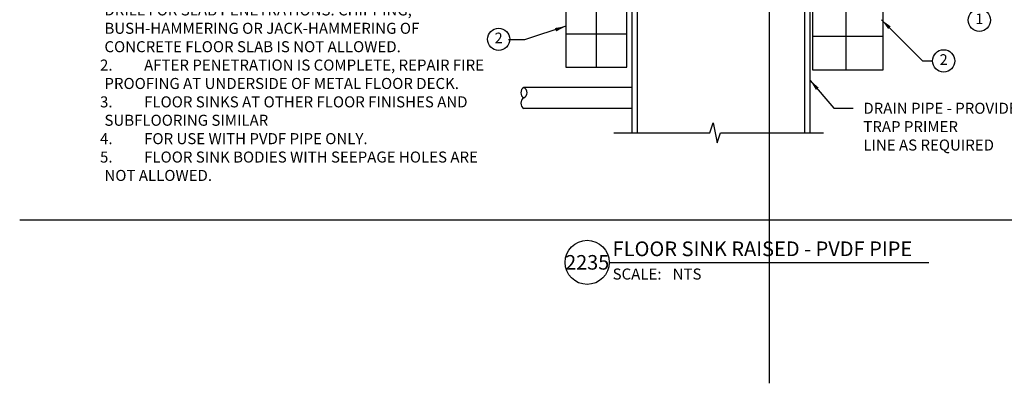
# Model space of a CAD drawing. Units: feet. Extents: x 0 to 17, y -0.9 to 10.9.
# Drawn here: x 0 to 11.2, y -0.9 to 3.3 of the extents above; entities that cross this region are included whole.
import ezdxf
from ezdxf.enums import TextEntityAlignment as Align

# ---------------------------------------------------------------- set-up
doc = ezdxf.new("R2010")
doc.units = ezdxf.units.FT
doc.header["$MEASUREMENT"] = 0
for name, color, linetype in [('02', 90, 'Continuous'), ('08', 253, 'Continuous'), ('a-anno-sht-info', 7, 'Continuous'), ('a-anno-text', 171, 'Continuous')]:
    doc.layers.add(name, color=color, linetype=linetype)
doc.layers.add('Defpoints 2', color=8, linetype='Continuous', plot=False)
doc.styles.add('POP', font='swissl.ttf')
doc.dimstyles.new('POP', dxfattribs={"dimtxt": 0.125, "dimasz": 0.125, "dimexe": 0.125, "dimexo": 0.0625, "dimgap": 0.0625, "dimtad": 1, "dimdec": 3, "dimzin": 0, "dimdsep": 46, "dimtxsty": 'POP', "dimcen": -0.09, "dimclrd": 256, "dimclre": 256, "dimclrt": 256, "dimaunit": 1, "dimazin": 0, "dimtfac": 1, "dimtdec": 3, "dimtmove": 0, "dimatfit": 3, "dimfxl": 1, "dimtolj": 1, "dimtzin": 0, "dimlwd": -1, "dimlwe": -1, "dimarcsym": 0})

# ---------------------------------------------------------------- blocks, each defined once
blk = doc.blocks.new('01DSBL01')
at = {"color": 0}
for p, q in [((-0.062, 0), (-0.024, 0.119)), ((-0.024, 0.119), (0.024, -0.119)), ((0.024, -0.119), (0.062, 0))]:
    blk.add_line(p, q, dxfattribs=at)
blk = doc.blocks.new('*U15')
blk.add_line((6, 0), (49.51, 0))
blk.add_circle((3, 0), 3)
at = {"style": 'POP', "width": 1.0001}
blk.add_text('SCALE:', height=1.5, dxfattribs=at).set_placement((6.46, -0.84), align=Align.TOP_LEFT)
for tag, p in [('TOPLINE', (6.46, 3.86)), ('BOTTOMLINE', (6.46, 0.84))]:
    blk.add_attdef(tag, p, '', height=2, dxfattribs=at)
blk.add_attdef('NUMBER', text='', height=1.98, dxfattribs=at).set_placement((3, 0), align=Align.MIDDLE_CENTER)
for tag, p in [('HSCALE', (14.63, -0.84)), ('VSCALE', (14.63, -3.24))]:
    blk.add_attdef(tag, text='', height=1.5, dxfattribs=at).set_placement(p, align=Align.TOP_LEFT)
blk = doc.blocks.new('note_2_digits')
blk.add_circle((0, 0), 1.58)
at = {"style": 'POP', "width": 1.0001}
blk.add_attdef('XX', text='', height=1.5, dxfattribs=at).set_placement((0, 0), align=Align.MIDDLE)

msp = doc.modelspace()

# ---------------------------------------------------------------- linework, layer by layer
at = {"layer": '02'}
for p, q in [((7.0063, 1.987), (7.0063, 5.2326)), ((8.9063, 1.987), (8.9063, 5.2326)), ((6.947, 1.987), (6.947, 4.3123)), ((8.9657, 1.987), (8.9657, 4.3123))]:
    msp.add_line(p, q, dxfattribs=at)
at = {"layer": '08'}
for p, q in [((6.542, 2.7286), (6.542, 4.1915)), ((9.3734, 2.7016), (9.3734, 4.1935)), ((6.8876, 3.1036), (6.1963, 3.1036)), ((9.794, 3.0766), (8.9943, 3.0766)), ((6.947, 2.5004), (5.7195, 2.5004)), ((6.947, 2.2629), (5.7195, 2.2629))]:
    msp.add_line(p, q, dxfattribs=at)
for points in [[(6.1963, 4.1895), (6.1963, 2.7286), (6.8876, 2.7286), (6.8876, 4.0205), (6.8876, 4.0205), (6.8876, 4.1935)], [(8.9943, 4.1935), (8.9943, 2.7016), (9.794, 2.7016), (9.794, 3.9935), (10.7822, 3.9922), (10.7822, 4.1962)]]:
    msp.add_lwpolyline(points, close=True, dxfattribs=at)
for centre, start, end in [((5.7518, 2.441), 118.50816, 241.49184), ((5.6873, 2.441), 298.50816, 61.49184), ((5.7518, 2.3223), 118.50816, 241.49184)]:
    msp.add_arc(centre, 0.0676, start, end, dxfattribs=at)
at = {"layer": 'a-anno-text'}
for p, q in [((10.2401, 2.8023), (10.3523, 2.8023)), ((6.74, 1.987), (7.8294, 1.987)), ((7.9481, 1.987), (9.1177, 1.987))]:
    msp.add_line(p, q, dxfattribs=at)
at = {"layer": 'Defpoints 2'}
for p, q in [((8.5, 10.1483), (8.5, -0.8517)), ((0, 1), (17, 1))]:
    msp.add_line(p, q, dxfattribs=at)

# ---------------------------------------------------------------- block references
at = {"layer": 'a-anno-sht-info', "xscale": 0.08333333503639158, "yscale": 0.08333333503639158, "zscale": 0.08333333503639158}
msp.add_blockref('*U15', (6.1873, 0.5186), dxfattribs=at).add_auto_attribs({'BOTTOMLINE': 'FLOOR SINK RAISED - PVDF PIPE', 'HSCALE': 'NTS', 'NUMBER': '2235'})
at = {"layer": 'a-anno-text', "xscale": 0.08000000000014552, "yscale": 0.08000000000014552, "zscale": 0.08000000000014552}
for p, values in [((10.8859, 3.2622), {'XX': '1'}), ((5.4329, 3.0456), {'XX': '2'}), ((10.4807, 2.8008), {'XX': '2'})]:
    msp.add_blockref('note_2_digits', p, dxfattribs=at).add_auto_attribs(values)
at = {"layer": 'a-anno-text', "xscale": 0.9500000000000455, "yscale": 0.9500000000000455, "zscale": 0.9500000000000455}
msp.add_blockref('01DSBL01', (7.8887, 1.987), dxfattribs=at)

# ---------------------------------------------------------------- texts
at = {"layer": 'a-anno-text', "insert": (0.9113, 3.9246), "char_height": 0.125, "width": 4.389391, "attachment_point": 1, "style": 'POP'}
msp.add_mtext('\\pi-0.4,l0.4,t0.4;{\\H1.32x;\\LNOTES:} \\P1.   ^IUSE ROUND FLOOR SINK ASSEMBLIES. CORE DRILL FOR SLAB PENETRATIONS. CHIPPING, BUSH-HAMMERING OR JACK-HAMMERING OF CONCRETE FLOOR SLAB IS NOT ALLOWED. \\P2.   ^IAFTER PENETRATION IS COMPLETE, REPAIR FIRE PROOFING AT UNDERSIDE OF METAL FLOOR DECK. \\P3.   ^IFLOOR SINKS AT OTHER FLOOR FINISHES AND SUBFLOORING SIMILAR \\P4.   ^IFOR USE WITH PVDF PIPE ONLY.\\P5. ^IFLOOR SINK BODIES WITH SEEPAGE HOLES ARE NOT ALLOWED.', dxfattribs=at)
at = {"layer": 'a-anno-text', "insert": (9.5694, 2.327), "char_height": 0.125, "attachment_point": 1, "style": 'POP'}
msp.add_mtext('DRAIN PIPE - PROVIDE \\PTRAP PRIMER \\PLINE AS REQUIRED', dxfattribs=at)

# ---------------------------------------------------------------- leaders
at = {"layer": 'a-anno-text'}
for points, override in [([(9.7772, 3.2657), (10.2401, 2.8023)], {"dimasz": 0.125, "dimtad": 0}), ([(6.1963, 3.193), (5.7272, 3.0395), (5.5461, 3.0395)], {"dimasz": 0.125, "dimtad": 0}), ([(8.9668, 2.5803), (9.2356, 2.2649), (9.454, 2.2649)], {"dimasz": 0.125, "dimgap": 0.0625, "dimtad": 0})]:
    msp.add_leader(points, dimstyle='POP', override=override, dxfattribs=at)

doc.saveas('drawing.dxf')
